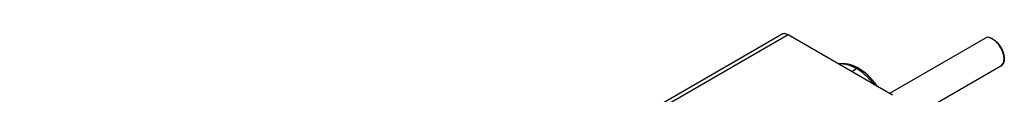
# Paper-space layout 'A3_1124.1' of a CAD drawing. Units: millimetres. Extents: x 421 to 851, y -597 to -290.
# Drawn here: x 501 to 578, y -492 to -487 of the extents above; entities that cross this region are included whole.
import ezdxf

# ---------------------------------------------------------------- set-up
doc = ezdxf.new("R2010")
doc.units = ezdxf.units.MM
doc.layers.add('COMPONENTI_DI_ASSIEME', color=7, linetype='Continuous')

# ---------------------------------------------------------------- blocks, each defined once
blk = doc.blocks.new('A$Cc576ec09')
at = {"layer": 'COMPONENTI_DI_ASSIEME', "color": 7, "linetype": 'Continuous'}
for p, q in [((118.357, 85.219), (6.457, 20.557)), ((127.034, 80.432), (118.832, 85.172)), ((134.47, 84.995), (126.804, 80.565)), ((124.354, 82.543), (124.354, 82.543)), ((127.706, 78.2), (135.541, 82.727))]:
    blk.add_line(p, q, dxfattribs=at)
at = {"layer": 'COMPONENTI_DI_ASSIEME', "color": 8, "linetype": 'Continuous'}
for p, q in [((118.832, 85.172), (6.932, 20.51)), ((123.837, 82.28), (124.21, 82.519))]:
    blk.add_line(p, q, dxfattribs=at)
at = {"layer": 'COMPONENTI_DI_ASSIEME', "color": 7, "linetype": 'Continuous'}
for points in [[(124.354, 82.543), (124.198, 82.628), (123.984, 82.726), (123.772, 82.805), (123.561, 82.862), (123.354, 82.899), (123.153, 82.913), (122.96, 82.906), (122.796, 82.881)], [(125.886, 81.096), (125.819, 81.191), (125.65, 81.408), (125.473, 81.615), (125.289, 81.81), (125.099, 81.992), (124.905, 82.161), (124.706, 82.314), (124.504, 82.452), (124.354, 82.543)]]:
    blk.add_lwpolyline(points, dxfattribs=at)
at = {"layer": 'COMPONENTI_DI_ASSIEME', "color": 8, "linetype": 'Continuous'}
blk.add_arc((122.399, 79.376), 3.627, 58.32576, 60.05486, dxfattribs=at)
at = {"layer": 'COMPONENTI_DI_ASSIEME', "color": 7, "linetype": 'Continuous'}
for points, knots in [([(118.832, 85.172), (118.79, 85.196), (118.707, 85.236), (118.58, 85.267), (118.46, 85.264), (118.388, 85.238), (118.357, 85.219)], [0, 0, 0, 0, 0.28923, 0.54914, 0.782396, 1, 1, 1, 1]), ([(135.624, 82.79), (135.674, 82.839), (135.756, 82.969), (135.807, 83.209), (135.795, 83.487), (135.697, 83.894), (135.492, 84.285), (135.213, 84.611), (135.051, 84.744), (134.967, 84.798), (134.82, 84.893), (134.654, 84.958), (134.47, 84.995)], [0, 0, 0, 0, 0.089448, 0.192993, 0.312746, 0.446292, 0.731878, 0.8714, 1, 1, 1, 1.226737, 1.226737, 1.226737, 1.226737]), ([(134.499, 85.012), (134.676, 84.972), (134.835, 84.905), (134.977, 84.812), (135.068, 84.752), (135.243, 84.605), (135.464, 84.335), (135.644, 84.025), (135.767, 83.698), (135.825, 83.38), (135.813, 83.092), (135.727, 82.854), (135.615, 82.741), (135.553, 82.705)], [-0.207192, -0.207192, -0.207192, -0.207192, 0, 0, 0, 0.132127, 0.275517, 0.422878, 0.566324, 0.698589, 0.814574, 0.913245, 1, 1, 1, 1]), ([(135.553, 82.705), (135.522, 82.687), (135.477, 82.669), (135.43, 82.657), (135.418, 82.655)], [0, 0, 0, 0, 0.745582, 1, 1, 1, 1])]:
    blk.add_open_spline(points, degree=3, knots=knots, dxfattribs=at)
at = {"layer": 'COMPONENTI_DI_ASSIEME', "color": 8, "linetype": 'Continuous'}
for points, knots in [([(124.21, 82.519), (123.984, 82.65), (123.535, 82.851), (123.039, 82.9), (122.818, 82.87)], [0, 0, 0, 0, 0.539692, 1, 1, 1, 1]), ([(124.21, 82.519), (124.233, 82.535), (124.279, 82.559), (124.334, 82.554), (124.354, 82.543)], [0, 0, 0, 0, 0.5582, 1, 1, 1, 1]), ([(125.608, 81.258), (125.417, 81.502), (125.017, 81.945), (124.546, 82.314), (124.304, 82.463)], [0, 0, 0, 0, 0.52119, 1, 1, 1, 1])]:
    blk.add_open_spline(points, degree=3, knots=knots, dxfattribs=at)
at = {"layer": 'COMPONENTI_DI_ASSIEME', "color": 7, "linetype": 'Continuous'}
blk.add_open_spline([(135.541, 82.727), (135.571, 82.745), (135.599, 82.766), (135.624, 82.79)], degree=3, dxfattribs=at)

psp = doc.layouts.new('A3_1124.1')

# ---------------------------------------------------------------- block references
at = {"color": 3}
psp.add_blockref('A$Cc576ec09', (442.156, -572.096), dxfattribs=at)

doc.saveas('drawing.dxf')
